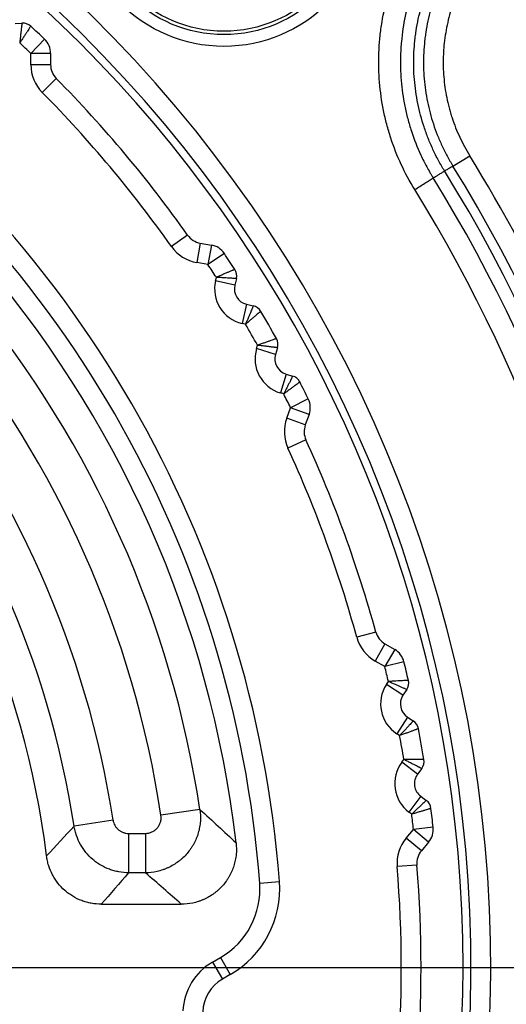
# Model space of a CAD drawing. Units: millimetres. Extents: x 0 to 789, y 0 to 210.
# Drawn here: x 126 to 129, y 103 to 109 of the extents above; entities that cross this region are included whole.
import ezdxf

# ---------------------------------------------------------------- set-up
doc = ezdxf.new("R2010")
doc.units = ezdxf.units.MM
doc.layers.get('0').update_dxf_attribs({"linetype": 'CONTINUOUS'})
doc.layers.get('Defpoints').update_dxf_attribs({"linetype": 'CONTINUOUS'})
doc.layers.add('1', color=7, linetype='CONTINUOUS')
doc.styles.add('IDEAS_KANJI', font='simplex.shx', dxfattribs={"bigfont": 'bigfont'})
doc.dimstyles.get("Standard").update_dxf_attribs({"dimtxt": 0.18, "dimasz": 0.18, "dimexe": 0.18, "dimexo": 0.0625, "dimgap": 0.09, "dimtad": 0, "dimdec": 0, "dimzin": 0, "dimdsep": 46, "dimtxsty": 'STANDARD', "dimcen": 0.09, "dimadec": 0, "dimazin": 0, "dimtfac": 1, "dimtdec": 0, "dimtofl": 0, "dimtmove": 0, "dimatfit": 3, "dimfxl": 1, "dimtolj": 1, "dimtzin": 0, "dimarcsym": 0})

# ---------------------------------------------------------------- blocks, each defined once
blk = doc.blocks.new('_OPEN')
at = {"color": 0, "linetype": 'ByBlock'}
for p, q in [((-1, 0.166667), (0, 0)), ((-1, -0.166667), (0, 0)), ((0, 0), (-1, 0))]:
    blk.add_line(p, q, dxfattribs=at)
blk = doc.blocks.new('*D46')
at = {"layer": '1', "color": 1, "linetype": 'Continuous', "lineweight": -2}
blk.add_line((121.3671, 147.9438), (136.4671, 147.9438), dxfattribs=at)
at = {"layer": 'Defpoints', "color": 0, "linetype": 'Continuous'}
for p in [(137.1671, 147.9438), (137.1671, 113.2877), (120.6671, 103.9877)]:
    blk.add_point(p, dxfattribs=at)
at = {"layer": '1', "color": 1, "linetype": 'Continuous', "lineweight": -2, "xscale": 0.7, "yscale": 0.7, "zscale": 0.7, "rotation": 180}
blk.add_blockref('_OPEN', (120.6671, 147.9438), dxfattribs=at)
at = {"layer": '1', "color": 1, "linetype": 'Continuous', "lineweight": -2, "xscale": 0.7, "yscale": 0.7, "zscale": 0.7}
blk.add_blockref('_OPEN', (137.1671, 147.9438), dxfattribs=at)
at = {"layer": '1', "color": 1, "linetype": 'Continuous', "insert": (128.9171, 148.9938), "char_height": 1.05, "attachment_point": 5, "style": 'IDEAS_KANJI'}
blk.add_mtext('\\A1;66', dxfattribs=at)
blk = doc.blocks.new('*D48')
at = {"layer": '1', "color": 1, "linetype": 'Continuous', "lineweight": -2}
for p, q in [((100.5236, 119.4312), (100.5236, 154.7225)), ((139.4241, 95.2668), (139.4241, 154.7225)), ((101.2236, 154.3725), (138.7241, 154.3725))]:
    blk.add_line(p, q, dxfattribs=at)
at = {"layer": 'Defpoints', "color": 0, "linetype": 'Continuous'}
for p in [(139.4241, 154.3725), (100.5236, 119.2562), (139.4241, 95.0918)]:
    blk.add_point(p, dxfattribs=at)
at = {"layer": '1', "color": 1, "linetype": 'Continuous', "lineweight": -2, "xscale": 0.7, "yscale": 0.7, "zscale": 0.7, "rotation": 180}
blk.add_blockref('_OPEN', (100.5236, 154.3725), dxfattribs=at)
at = {"layer": '1', "color": 1, "linetype": 'Continuous', "lineweight": -2, "xscale": 0.7, "yscale": 0.7, "zscale": 0.7}
blk.add_blockref('_OPEN', (139.4241, 154.3725), dxfattribs=at)
at = {"layer": '1', "color": 1, "linetype": 'Continuous', "insert": (119.9739, 155.4225), "char_height": 1.05, "attachment_point": 5, "style": 'IDEAS_KANJI'}
blk.add_mtext('\\A1;156', dxfattribs=at)
blk = doc.blocks.new('*D49')
at = {"layer": '1', "color": 1, "linetype": 'Continuous', "lineweight": -2}
for p, q in [((124.9671, 103.4877), (142.7416, 103.4877)), ((142.3916, 78.6877), (142.3916, 102.7877)), ((133.8035, 77.9877), (142.7416, 77.9877))]:
    blk.add_line(p, q, dxfattribs=at)
at = {"layer": 'Defpoints', "color": 0, "linetype": 'Continuous'}
for p in [(124.7921, 103.4877), (142.3916, 103.4877), (133.6285, 77.9877)]:
    blk.add_point(p, dxfattribs=at)
at = {"layer": '1', "color": 1, "linetype": 'Continuous', "lineweight": -2, "xscale": 0.7, "yscale": 0.7, "zscale": 0.7}
for p, rotation in [((142.3916, 103.4877), 90), ((142.3916, 77.9877), 270)]:
    blk.add_blockref('_OPEN', p, dxfattribs=dict(at, rotation=rotation))
at = {"layer": '1', "color": 1, "linetype": 'Continuous', "insert": (141.3416, 90.7377), "char_height": 1.05, "attachment_point": 5, "rotation": 90, "style": 'IDEAS_KANJI'}
blk.add_mtext('\\A1;102', dxfattribs=at)

msp = doc.modelspace()

# ---------------------------------------------------------------- linework, layer by layer
at = {"layer": '1', "color": 80, "linetype": 'Continuous'}
for p, q in [((126.0959, 109.4582), (126.1395, 109.4606)), ((126.3207, 109.268), (126.3207, 109.1972)), ((127.2678, 108.0685), (127.3375, 108.0562)), ((127.4958, 107.8443), (127.4858, 107.8018)), ((127.5603, 107.6816), (127.6028, 107.6717)), ((127.7558, 107.4067), (127.7432, 107.365)), ((127.81, 107.2403), (127.8517, 107.2277)), ((127.9561, 106.9847), (127.9319, 106.9182)), ((128.4359, 105.5336), (128.4972, 105.4982)), ((128.5734, 105.245), (128.5495, 105.2085)), ((128.5785, 105.0701), (128.615, 105.0462)), ((128.6681, 104.7449), (128.642, 104.7099)), ((128.6621, 104.57), (128.6971, 104.5438)), ((128.712, 104.2798), (128.6666, 104.2256)), ((126.6409, 103.8872), (127.1472, 103.8871)), ((127.3452, 103.5213), (127.395, 103.5501))]:
    msp.add_line(p, q, dxfattribs=at)
at = {"layer": '1', "color": 51, "linetype": 'Continuous'}
for p, q in [((126.2821, 109.3583), (126.1957, 109.268)), ((126.3207, 109.268), (126.1957, 109.268)), ((126.1957, 109.1972), (126.1957, 109.268)), ((126.3207, 109.1972), (126.1957, 109.1972)), ((126.3567, 109.1094), (126.2678, 109.0216)), ((128.8659, 108.5559), (128.9718, 108.6213)), ((127.1876, 108.1192), (127.0856, 108.0469)), ((127.2678, 108.0685), (127.2461, 107.9454)), ((127.3375, 108.0562), (127.3158, 107.9331)), ((127.4197, 108.0025), (127.3158, 107.9331)), ((127.3158, 107.9331), (127.2461, 107.9454)), ((127.3641, 107.8304), (127.3692, 107.8521)), ((127.4858, 107.8018), (127.3641, 107.8304)), ((127.5603, 107.6816), (127.5318, 107.5599)), ((127.5535, 107.5549), (127.5318, 107.5599)), ((127.6235, 107.4011), (127.6299, 107.4224)), ((127.7432, 107.365), (127.6235, 107.4011)), ((127.81, 107.2403), (127.7739, 107.1207)), ((127.7952, 107.1142), (127.7739, 107.1207)), ((127.9508, 107.0827), (127.8387, 107.0275)), ((127.8145, 106.961), (127.8387, 107.0275)), ((127.9561, 106.9847), (127.8387, 107.0275)), ((127.9319, 106.9182), (127.8145, 106.961)), ((127.9358, 106.8234), (127.8221, 106.7713)), ((128.3779, 105.6087), (128.2573, 105.5756)), ((128.4359, 105.5336), (128.3734, 105.4254)), ((128.4972, 105.4982), (128.4347, 105.39)), ((128.4347, 105.39), (128.3734, 105.4254)), ((128.5561, 105.4197), (128.4347, 105.39)), ((128.445, 105.2769), (128.4572, 105.2956)), ((128.5495, 105.2085), (128.445, 105.2769)), ((128.5785, 105.0701), (128.51, 104.9655)), ((128.5287, 104.9532), (128.51, 104.9655)), ((128.5419, 104.7848), (128.5552, 104.8027)), ((128.642, 104.7099), (128.5419, 104.7848)), ((128.6621, 104.57), (128.5873, 104.4699)), ((127.2651, 104.4867), (127.0189, 104.4494)), ((128.6051, 104.4565), (128.5873, 104.4699)), ((126.7155, 104.4194), (126.4694, 104.3816)), ((126.814, 104.335), (126.8139, 104.0859)), ((126.814, 104.335), (126.9203, 104.3349)), ((126.9203, 104.3349), (126.9203, 104.0859)), ((128.5708, 104.3059), (128.6163, 104.3601)), ((128.7405, 104.3737), (128.6163, 104.3601)), ((128.712, 104.2798), (128.6163, 104.3601)), ((128.6666, 104.2256), (128.5708, 104.3059)), ((128.6377, 104.1351), (128.5131, 104.125)), ((126.9203, 104.0859), (126.8139, 104.0859)), ((127.6436, 104.0212), (127.7682, 104.0307)), ((127.3452, 103.5213), (127.4077, 103.4131)), ((127.395, 103.5501), (127.4575, 103.4419)), ((127.4575, 103.4419), (127.4077, 103.4131))]:
    msp.add_line(p, q, dxfattribs=at)
for radius in [0.925, 0.8501, 0.8287]:
    msp.add_circle((127.4171, 110.2377), radius, dxfattribs=at)
for centre, radius, start, end in [((120.6671, 103.4877), 8.4361, 345.7133, 248.21991), ((120.6671, 103.4877), 8.3113, 347.08784, 248.21991), ((120.6639, 103.4888), 7.125, 4.36216, 55.63891), ((120.6639, 103.4888), 8, 46.25302, 46.94806), ((126.4457, 109.1972), 0.25, 180.00054, 224.63424), ((120.6639, 103.4888), 7.875, 35.36683, 44.63424), ((120.6671, 103.4877), 9.7633, 2.98801, 31.72273), ((120.6671, 103.4877), 9.6388, 2.98801, 31.72273), ((120.6671, 103.4877), 9.5773, 2.98801, 31.73214), ((120.6671, 103.4877), 9.4931, 339.36518, 31.73214), ((120.6671, 103.4877), 9.3554, 339.85725, 31.72789), ((127.2895, 108.1916), 0.25, 215.36683, 260.00053), ((120.6639, 103.4888), 8, 33.05302, 33.74805), ((127.5832, 107.779), 0.225, 166.80054, 256.80054), ((120.6639, 103.4888), 6.6762, 8.59627, 39.37378), ((120.6639, 103.4888), 6.4272, 8.59627, 39.37378), ((120.6639, 103.4888), 8, 29.45302, 30.54806), ((127.8389, 107.3361), 0.225, 163.20053, 253.20053), ((120.6639, 103.4888), 6.1228, 8.74292, 39.22713), ((120.6639, 103.4888), 5.8738, 8.74292, 39.22713), ((120.6639, 103.4888), 8, 26.25302, 26.94805), ((128.0494, 106.8755), 0.25, 160.00054, 204.63424), ((120.6639, 103.4888), 7.875, 15.36683, 24.63424), ((128.4984, 105.6419), 0.25, 195.36683, 240.00053), ((120.6639, 103.4888), 8, 13.05302, 13.74805), ((128.6332, 105.1537), 0.225, 146.80054, 236.80054), ((120.6639, 103.4888), 8, 9.45302, 10.54806), ((128.722, 104.65), 0.225, 143.20053, 233.20053), ((120.6639, 103.4888), 8, 6.25302, 6.94805), ((128.7623, 104.1452), 0.25, 140.00054, 184.63424), ((120.6639, 103.4888), 7.875, 355.36683, 4.63424), ((127.145, 103.9832), 0.625, 300.00053, 4.36216), ((127.5327, 103.1966), 0.25, 120.00053, 177.56427)]:
    msp.add_arc(centre, radius, start, end, dxfattribs=at)
at = {"layer": '1', "color": 80, "linetype": 'Continuous'}
for centre, radius, start, end in [((120.6671, 103.4877), 8.2625, 0, 312.2775), ((126.1436, 109.3858), 0.075, 47.10023, 93.20053), ((120.6639, 103.4888), 8.125, 46.25302, 47.10023), ((126.1957, 109.268), 0.125, 0.00054, 46.25302), ((120.6639, 103.4888), 7, 4.36216, 55.63891), ((126.4457, 109.1972), 0.125, 180.00054, 224.63424), ((120.6639, 103.4888), 8, 35.36683, 44.63424), ((127.2895, 108.1916), 0.125, 215.36683, 260.00053), ((127.3158, 107.9331), 0.125, 33.74805, 80.00053), ((120.6639, 103.4888), 6.875, 6.57221, 41.39784), ((120.6639, 103.4888), 8.125, 32.90084, 33.74805), ((127.4227, 107.8614), 0.075, 346.80054, 32.90084), ((127.5832, 107.779), 0.1, 166.80054, 256.80054), ((127.5857, 107.5987), 0.075, 30.70023, 76.80054), ((120.6639, 103.4888), 8.125, 29.30084, 30.70023), ((127.684, 107.4284), 0.075, 343.20053, 29.30084), ((127.8389, 107.3361), 0.1, 163.20053, 253.20053), ((120.6639, 103.4888), 5.675, 7.12465, 40.8454), ((127.8301, 107.1559), 0.075, 27.10023, 73.20053), ((120.6639, 103.4888), 8.125, 26.25302, 27.10023), ((127.8387, 107.0275), 0.125, 340.00054, 26.25302), ((128.0494, 106.8755), 0.125, 160.00054, 204.63424), ((120.6639, 103.4888), 8, 15.36683, 24.63424), ((128.4984, 105.6419), 0.125, 195.36683, 240.00053), ((128.4347, 105.39), 0.125, 13.74805, 60.00053), ((120.6639, 103.4888), 8.125, 12.90084, 13.74805), ((128.5107, 105.286), 0.075, 326.80054, 12.90084), ((128.6332, 105.1537), 0.1, 146.80054, 236.80054), ((128.5739, 104.9834), 0.075, 10.70023, 56.80054), ((120.6639, 103.4888), 8.125, 9.30084, 10.70023), ((128.608, 104.7898), 0.075, 323.20053, 9.30084), ((128.722, 104.65), 0.1, 143.20053, 233.20053), ((128.6521, 104.4838), 0.075, 7.10023, 53.20053), ((120.6639, 103.4888), 8.125, 6.25302, 7.10023), ((128.6163, 104.3601), 0.125, 320.00054, 6.25302), ((128.7623, 104.1452), 0.125, 140.00054, 184.63424), ((120.6639, 103.4888), 8, 355.36683, 4.63424), ((127.145, 103.9832), 0.5, 300.00053, 4.36216), ((127.5327, 103.1966), 0.375, 120.00053, 177.56427), ((120.6671, 103.4877), 8.2625, 347.70375, 0)]:
    msp.add_arc(centre, radius, start, end, dxfattribs=at)
at = {"layer": '1', "color": 51, "linetype": 'Continuous'}
for points, knots in [([(128.6244, 108.4076), (128.5923, 108.4589), (128.5637, 108.5118), (128.5132, 108.6204), (128.4913, 108.6761), (128.4679, 108.7475), (128.4635, 108.7619), (128.4549, 108.7908), (128.4509, 108.8054), (128.4394, 108.8493), (128.4326, 108.8786), (128.4149, 108.9669), (128.4065, 109.0261), (128.3967, 109.1451), (128.3951, 109.205), (128.3976, 109.2803), (128.3983, 109.2954), (128.4002, 109.3256), (128.4037, 109.3707), (128.4092, 109.4154), (128.4226, 109.5042), (128.4351, 109.5626), (128.4669, 109.6778), (128.4864, 109.7346), (128.5096, 109.7905)], [0, 0, 0, 0, 0.125, 0.125, 0.25, 0.25, 0.28125, 0.28125, 0.3125, 0.3125, 0.375, 0.375, 0.5, 0.5, 0.625, 0.625, 0.65625, 0.65625, 0.6875, 0.75, 0.75, 0.875, 0.875, 1, 1, 1, 1]), ([(128.637, 109.7384), (128.6366, 109.7376), (128.6363, 109.7368), (128.6356, 109.7352), (128.6347, 109.7328), (128.6324, 109.7272), (128.6279, 109.7161), (128.6192, 109.6937), (128.6028, 109.6487), (128.5907, 109.6097), (128.5689, 109.5311), (128.5576, 109.478), (128.5453, 109.3973), (128.542, 109.3702), (128.5382, 109.3293), (128.5371, 109.3156), (128.5354, 109.2881), (128.5347, 109.2744), (128.5325, 109.2059), (128.5338, 109.1514), (128.5428, 109.0431), (128.5504, 108.9892), (128.5665, 108.9089), (128.5726, 108.8823), (128.5831, 108.8424), (128.5868, 108.8291), (128.5945, 108.8028), (128.5986, 108.7897), (128.6198, 108.7247), (128.6398, 108.674), (128.6743, 108.6), (128.6866, 108.5756), (128.7062, 108.5396), (128.7162, 108.5217), (128.7285, 108.5011), (128.7348, 108.4908), (128.738, 108.4857), (128.7393, 108.4835), (128.7402, 108.482), (128.7407, 108.4813), (128.7411, 108.4806)], [0, 0, 0, 0, 0.001953, 0.001953, 0.003906, 0.007812, 0.015625, 0.03125, 0.0625, 0.125, 0.125, 0.25, 0.25, 0.3125, 0.3125, 0.34375, 0.34375, 0.375, 0.375, 0.5, 0.5, 0.625, 0.625, 0.6875, 0.6875, 0.71875, 0.71875, 0.75, 0.75, 0.875, 0.875, 0.9375, 0.9375, 0.96875, 0.984375, 0.992187, 0.996094, 0.998047, 0.998047, 1, 1, 1, 1]), ([(128.8128, 108.5249), (128.8094, 108.5304), (128.8061, 108.5359), (128.7994, 108.5469), (128.7896, 108.5636), (128.7677, 108.6029), (128.7503, 108.6374), (128.734, 108.6725), (128.7287, 108.6842), (128.7186, 108.7079), (128.7039, 108.7435), (128.6909, 108.7795), (128.667, 108.8521), (128.6539, 108.9013), (128.6336, 109.0011), (128.6263, 109.0517), (128.6177, 109.1545), (128.6165, 109.2058), (128.6192, 109.2827), (128.6208, 109.3083), (128.6244, 109.3467), (128.6258, 109.3595), (128.629, 109.3851), (128.6308, 109.3978), (128.6406, 109.4614), (128.6514, 109.5115), (128.6719, 109.5855), (128.6795, 109.61), (128.692, 109.6464), (128.6985, 109.6645), (128.7065, 109.6855), (128.7101, 109.6945), (128.7125, 109.7005), (128.7137, 109.7035), (128.7149, 109.7064)], [0, 0, 0, 0, 0.015625, 0.015625, 0.03125, 0.0625, 0.125, 0.125, 0.15625, 0.15625, 0.1875, 0.25, 0.25, 0.375, 0.375, 0.5, 0.5, 0.625, 0.625, 0.6875, 0.6875, 0.71875, 0.71875, 0.75, 0.75, 0.875, 0.875, 0.9375, 0.9375, 0.96875, 0.984375, 0.992188, 0.992188, 1, 1, 1, 1]), ([(128.7722, 109.684), (128.7536, 109.6385), (128.7378, 109.5921), (128.7117, 109.4979), (128.7014, 109.4501), (128.6921, 109.3894), (128.6904, 109.3772), (128.6873, 109.3527), (128.6834, 109.3161), (128.681, 109.2795), (128.6785, 109.2061), (128.6797, 109.157), (128.6879, 109.0589), (128.6948, 109.0105), (128.7143, 108.9153), (128.7267, 108.8683), (128.7495, 108.799), (128.7578, 108.7761), (128.7713, 108.7419), (128.776, 108.7306), (128.7857, 108.708), (128.7908, 108.6968), (128.8063, 108.6633), (128.8173, 108.6414), (128.8407, 108.5981), (128.853, 108.5768), (128.8659, 108.5559)], [0, 0, 0, 0, 0.125, 0.125, 0.25, 0.25, 0.28125, 0.28125, 0.3125, 0.375, 0.375, 0.5, 0.5, 0.625, 0.625, 0.75, 0.75, 0.8125, 0.8125, 0.84375, 0.84375, 0.875, 0.875, 0.9375, 0.9375, 1, 1, 1, 1]), ([(128.8874, 109.637), (128.8706, 109.5958), (128.8564, 109.5541), (128.833, 109.4695), (128.8238, 109.4267), (128.8137, 109.3616), (128.811, 109.3397), (128.8079, 109.3067), (128.807, 109.2957), (128.8056, 109.2736), (128.805, 109.2625), (128.8031, 109.2071), (128.8041, 109.1631), (128.8114, 109.0757), (128.8175, 109.0323), (128.8306, 108.9676), (128.8356, 108.9462), (128.8441, 108.9141), (128.8471, 108.9034), (128.8534, 108.8821), (128.8567, 108.8715), (128.874, 108.8189), (128.9065, 108.7369), (128.9484, 108.6591), (128.9718, 108.6213)], [0, 0, 0, 0, 0.125, 0.125, 0.25, 0.25, 0.3125, 0.3125, 0.34375, 0.34375, 0.375, 0.375, 0.5, 0.5, 0.625, 0.625, 0.6875, 0.6875, 0.71875, 0.71875, 0.75, 0.75, 0.875, 1, 1, 1, 1]), ([(128.8128, 108.5249), (128.8203, 108.5293), (128.8271, 108.5334), (128.8393, 108.5406), (128.8446, 108.5438), (128.8537, 108.5491), (128.8574, 108.5512), (128.863, 108.5544), (128.8649, 108.5554), (128.8659, 108.5559)], [0, 0, 0, 0, 0.25, 0.25, 0.5, 0.5, 0.75, 0.75, 1, 1, 1, 1]), ([(128.6244, 108.4076), (128.6352, 108.4143), (128.6459, 108.421), (128.667, 108.4342), (128.6773, 108.4406), (128.6972, 108.4531), (128.7068, 108.4591), (128.7249, 108.4704), (128.7334, 108.4757), (128.7411, 108.4806)], [0, 0, 0, 0, 0.25, 0.25, 0.5, 0.5, 0.75, 0.75, 1, 1, 1, 1]), ([(127.4857, 107.9022), (127.4857, 107.9021), (127.4855, 107.9021), (127.4848, 107.9017), (127.4842, 107.9015), (127.4819, 107.9005), (127.4796, 107.8996), (127.4759, 107.898), (127.4752, 107.8976), (127.4735, 107.8969), (127.4726, 107.8966), (127.4699, 107.8954), (127.4679, 107.8945), (127.4615, 107.8918), (127.4567, 107.8897), (127.4485, 107.8862), (127.4456, 107.885), (127.4397, 107.8824), (127.4367, 107.8811), (127.4272, 107.8771), (127.4205, 107.8742), (127.4099, 107.8696), (127.4063, 107.8681), (127.3991, 107.865), (127.3918, 107.8618), (127.3843, 107.8586), (127.3768, 107.8554), (127.373, 107.8537), (127.3692, 107.8521)], [0, 0, 0, 0, 0.060216, 0.060216, 0.122868, 0.122868, 0.248173, 0.248173, 0.279499, 0.279499, 0.310825, 0.310825, 0.373477, 0.373477, 0.498782, 0.498782, 0.561434, 0.561434, 0.624086, 0.624086, 0.749391, 0.749391, 0.812043, 0.812043, 0.874695, 0.937348, 0.937348, 1, 1, 1, 1]), ([(127.4958, 107.8443), (127.4957, 107.8443), (127.4955, 107.8443), (127.4947, 107.8444), (127.4941, 107.8444), (127.4916, 107.8445), (127.4892, 107.8447), (127.4852, 107.8449), (127.4843, 107.845), (127.4825, 107.8451), (127.4815, 107.8452), (127.4786, 107.8454), (127.4764, 107.8455), (127.4695, 107.8459), (127.4642, 107.8462), (127.4554, 107.8468), (127.4522, 107.847), (127.4458, 107.8474), (127.4425, 107.8476), (127.4322, 107.8482), (127.425, 107.8487), (127.4135, 107.8494), (127.4096, 107.8496), (127.4017, 107.8501), (127.3937, 107.8506), (127.3856, 107.8511), (127.3775, 107.8516), (127.3733, 107.8518), (127.3692, 107.8521)], [0, 0, 0, 0, 0.060221, 0.060221, 0.122873, 0.122873, 0.248176, 0.248176, 0.279502, 0.279502, 0.310828, 0.310828, 0.37348, 0.37348, 0.498784, 0.498784, 0.561436, 0.561436, 0.624088, 0.624088, 0.749392, 0.749392, 0.812044, 0.812044, 0.874696, 0.937348, 0.937348, 1, 1, 1, 1]), ([(127.6502, 107.637), (127.6501, 107.6369), (127.65, 107.6368), (127.6494, 107.6363), (127.6489, 107.6359), (127.647, 107.6343), (127.6451, 107.6327), (127.6421, 107.6301), (127.6414, 107.6295), (127.64, 107.6283), (127.6393, 107.6277), (127.637, 107.6258), (127.6354, 107.6244), (127.6301, 107.6199), (127.6261, 107.6165), (127.6193, 107.6107), (127.6169, 107.6087), (127.612, 107.6045), (127.6095, 107.6024), (127.6017, 107.5957), (127.5961, 107.591), (127.5873, 107.5835), (127.5843, 107.581), (127.5783, 107.5759), (127.5723, 107.5707), (127.5661, 107.5655), (127.5598, 107.5602), (127.5567, 107.5575), (127.5535, 107.5549)], [0, 0, 0, 0, 0.060216, 0.060216, 0.122868, 0.122868, 0.248173, 0.248173, 0.279499, 0.279499, 0.310825, 0.310825, 0.373477, 0.373477, 0.498782, 0.498782, 0.561434, 0.561434, 0.624086, 0.624086, 0.749391, 0.749391, 0.812043, 0.812043, 0.874695, 0.937348, 0.937348, 1, 1, 1, 1]), ([(127.7494, 107.4651), (127.7494, 107.4651), (127.7492, 107.465), (127.7484, 107.4647), (127.7478, 107.4645), (127.7455, 107.4637), (127.7432, 107.4629), (127.7394, 107.4615), (127.7386, 107.4613), (127.7368, 107.4606), (127.7359, 107.4603), (127.7331, 107.4593), (127.7311, 107.4586), (127.7246, 107.4563), (127.7196, 107.4545), (127.7112, 107.4515), (127.7083, 107.4505), (127.7022, 107.4483), (127.6991, 107.4472), (127.6894, 107.4437), (127.6826, 107.4413), (127.6717, 107.4374), (127.668, 107.4361), (127.6606, 107.4334), (127.6531, 107.4307), (127.6455, 107.428), (127.6378, 107.4252), (127.6339, 107.4238), (127.6299, 107.4224)], [0, 0, 0, 0, 0.060216, 0.060216, 0.122868, 0.122868, 0.248173, 0.248173, 0.279499, 0.279499, 0.310825, 0.310825, 0.373477, 0.373477, 0.498782, 0.498782, 0.561434, 0.561434, 0.624086, 0.624086, 0.749391, 0.749391, 0.812043, 0.812043, 0.874695, 0.937348, 0.937348, 1, 1, 1, 1]), ([(127.7558, 107.4067), (127.7558, 107.4067), (127.7555, 107.4067), (127.7547, 107.4068), (127.7541, 107.4069), (127.7516, 107.4072), (127.7492, 107.4075), (127.7452, 107.408), (127.7444, 107.4081), (127.7426, 107.4084), (127.7416, 107.4085), (127.7387, 107.4089), (127.7365, 107.4091), (127.7296, 107.41), (127.7244, 107.4106), (127.7156, 107.4117), (127.7125, 107.4121), (127.7061, 107.4129), (127.7028, 107.4133), (127.6926, 107.4146), (127.6854, 107.4155), (127.674, 107.417), (127.6701, 107.4174), (127.6622, 107.4184), (127.6543, 107.4194), (127.6463, 107.4204), (127.6382, 107.4214), (127.6341, 107.4219), (127.6299, 107.4224)], [0, 0, 0, 0, 0.060221, 0.060221, 0.122873, 0.122873, 0.248176, 0.248176, 0.279502, 0.279502, 0.310828, 0.310828, 0.37348, 0.37348, 0.498784, 0.498784, 0.561436, 0.561436, 0.624088, 0.624088, 0.749392, 0.749392, 0.812044, 0.812044, 0.874696, 0.937348, 0.937348, 1, 1, 1, 1]), ([(127.8968, 107.1901), (127.8968, 107.1901), (127.8967, 107.19), (127.896, 107.1895), (127.8955, 107.1891), (127.8935, 107.1876), (127.8916, 107.1861), (127.8883, 107.1837), (127.8876, 107.1832), (127.8862, 107.1821), (127.8854, 107.1816), (127.883, 107.1798), (127.8813, 107.1785), (127.8758, 107.1743), (127.8715, 107.1712), (127.8644, 107.1658), (127.8619, 107.164), (127.8568, 107.1601), (127.8541, 107.1581), (127.8459, 107.152), (127.84, 107.1476), (127.8308, 107.1407), (127.8276, 107.1384), (127.8213, 107.1337), (127.8149, 107.1289), (127.8084, 107.1241), (127.8019, 107.1192), (127.7985, 107.1167), (127.7952, 107.1142)], [0, 0, 0, 0, 0.060216, 0.060216, 0.122868, 0.122868, 0.248173, 0.248173, 0.279499, 0.279499, 0.310825, 0.310825, 0.373477, 0.373477, 0.498782, 0.498782, 0.561434, 0.561434, 0.624086, 0.624086, 0.749391, 0.749391, 0.812043, 0.812043, 0.874695, 0.937348, 0.937348, 1, 1, 1, 1]), ([(128.5838, 105.3028), (128.5838, 105.3028), (128.5836, 105.3028), (128.5827, 105.3027), (128.5821, 105.3027), (128.5796, 105.3026), (128.5772, 105.3024), (128.5732, 105.3022), (128.5723, 105.3022), (128.5705, 105.3021), (128.5696, 105.302), (128.5666, 105.3018), (128.5644, 105.3017), (128.5575, 105.3013), (128.5522, 105.301), (128.5434, 105.3005), (128.5402, 105.3004), (128.5338, 105.3), (128.5305, 105.2998), (128.5202, 105.2992), (128.513, 105.2988), (128.5014, 105.2982), (128.4975, 105.2979), (128.4897, 105.2975), (128.4817, 105.297), (128.4736, 105.2965), (128.4654, 105.2961), (128.4613, 105.2958), (128.4572, 105.2956)], [0, 0, 0, 0, 0.060216, 0.060216, 0.122868, 0.122868, 0.248173, 0.248173, 0.279499, 0.279499, 0.310825, 0.310825, 0.373477, 0.373477, 0.498782, 0.498782, 0.561434, 0.561434, 0.624086, 0.624086, 0.749391, 0.749391, 0.812043, 0.812043, 0.874695, 0.937348, 0.937348, 1, 1, 1, 1]), ([(128.5734, 105.245), (128.5734, 105.245), (128.5732, 105.2451), (128.5725, 105.2454), (128.5719, 105.2456), (128.5696, 105.2466), (128.5674, 105.2476), (128.5637, 105.2492), (128.5629, 105.2496), (128.5612, 105.2503), (128.5604, 105.2507), (128.5576, 105.2519), (128.5557, 105.2527), (128.5493, 105.2555), (128.5445, 105.2576), (128.5363, 105.2611), (128.5335, 105.2624), (128.5276, 105.265), (128.5245, 105.2663), (128.5151, 105.2704), (128.5084, 105.2733), (128.4978, 105.2779), (128.4942, 105.2795), (128.487, 105.2826), (128.4797, 105.2858), (128.4723, 105.289), (128.4648, 105.2923), (128.461, 105.2939), (128.4572, 105.2956)], [0, 0, 0, 0, 0.060221, 0.060221, 0.122873, 0.122873, 0.248176, 0.248176, 0.279502, 0.279502, 0.310828, 0.310828, 0.37348, 0.37348, 0.498784, 0.498784, 0.561436, 0.561436, 0.624088, 0.624088, 0.749392, 0.749392, 0.812044, 0.812044, 0.874696, 0.937348, 0.937348, 1, 1, 1, 1]), ([(128.6821, 104.8019), (128.682, 104.8019), (128.6818, 104.8019), (128.681, 104.8019), (128.6804, 104.8019), (128.6779, 104.8019), (128.6755, 104.802), (128.6714, 104.802), (128.6706, 104.802), (128.6688, 104.802), (128.6678, 104.802), (128.6648, 104.802), (128.6627, 104.8021), (128.6557, 104.8021), (128.6504, 104.8021), (128.6416, 104.8022), (128.6384, 104.8022), (128.632, 104.8023), (128.6287, 104.8023), (128.6184, 104.8024), (128.6111, 104.8024), (128.5996, 104.8025), (128.5957, 104.8025), (128.5878, 104.8025), (128.5798, 104.8026), (128.5717, 104.8026), (128.5635, 104.8026), (128.5594, 104.8027), (128.5552, 104.8027)], [0, 0, 0, 0, 0.060216, 0.060216, 0.122868, 0.122868, 0.248173, 0.248173, 0.279499, 0.279499, 0.310825, 0.310825, 0.373477, 0.373477, 0.498782, 0.498782, 0.561434, 0.561434, 0.624086, 0.624086, 0.749391, 0.749391, 0.812043, 0.812043, 0.874695, 0.937348, 0.937348, 1, 1, 1, 1]), ([(128.6681, 104.7449), (128.6681, 104.7449), (128.6679, 104.745), (128.6672, 104.7453), (128.6666, 104.7456), (128.6644, 104.7468), (128.6622, 104.7479), (128.6586, 104.7497), (128.6579, 104.7501), (128.6563, 104.7509), (128.6554, 104.7514), (128.6528, 104.7527), (128.6508, 104.7537), (128.6447, 104.7569), (128.64, 104.7593), (128.6321, 104.7633), (128.6293, 104.7648), (128.6236, 104.7677), (128.6206, 104.7692), (128.6115, 104.7739), (128.605, 104.7772), (128.5947, 104.7825), (128.5912, 104.7842), (128.5842, 104.7878), (128.5771, 104.7915), (128.5699, 104.7952), (128.5626, 104.7989), (128.5589, 104.8008), (128.5552, 104.8027)], [0, 0, 0, 0, 0.060221, 0.060221, 0.122873, 0.122873, 0.248176, 0.248176, 0.279502, 0.279502, 0.310828, 0.310828, 0.37348, 0.37348, 0.498784, 0.498784, 0.561436, 0.561436, 0.624088, 0.624088, 0.749392, 0.749392, 0.812044, 0.812044, 0.874696, 0.937348, 0.937348, 1, 1, 1, 1]), ([(127.2651, 104.4867), (127.2687, 104.4618), (127.2696, 104.4369), (127.267, 104.3997), (127.2655, 104.3874), (127.2621, 104.3688), (127.2609, 104.3626), (127.258, 104.3504), (127.2564, 104.3444), (127.2477, 104.3145), (127.2382, 104.2915), (127.2232, 104.2639), (127.2201, 104.2585), (127.2135, 104.2478), (127.2101, 104.2425), (127.1994, 104.2271), (127.1842, 104.2074), (127.167, 104.1894), (127.1533, 104.1765), (127.1486, 104.1724), (127.1389, 104.1642), (127.134, 104.1603), (127.1091, 104.1415), (127.0878, 104.1287), (127.0594, 104.1156), (127.0536, 104.1131), (127.042, 104.1085), (127.0361, 104.1063), (127.0183, 104.1003), (127.0063, 104.097), (126.9701, 104.0889), (126.9454, 104.086), (126.9203, 104.0859)], [0, 0, 0, 0, 0.125, 0.125, 0.1875, 0.1875, 0.21875, 0.21875, 0.25, 0.25, 0.375, 0.375, 0.40625, 0.40625, 0.4375, 0.4375, 0.5, 0.5625, 0.5625, 0.59375, 0.59375, 0.625, 0.625, 0.75, 0.75, 0.78125, 0.78125, 0.8125, 0.8125, 0.875, 0.875, 1, 1, 1, 1]), ([(126.9203, 104.3349), (126.9276, 104.3349), (126.9346, 104.3357), (126.945, 104.3379), (126.9485, 104.3389), (126.9553, 104.3411), (126.9586, 104.3425), (126.9684, 104.3469), (126.9745, 104.3505), (126.9831, 104.357), (126.9859, 104.3593), (126.9911, 104.3642), (126.9961, 104.3694), (127.0004, 104.375), (127.0045, 104.3809), (127.0064, 104.384), (127.0115, 104.3935), (127.0142, 104.4001), (127.0171, 104.4104), (127.0179, 104.4139), (127.0191, 104.421), (127.0196, 104.4245), (127.0202, 104.4352), (127.0199, 104.4423), (127.0189, 104.4494)], [0, 0, 0, 0, 0.125, 0.125, 0.1875, 0.1875, 0.25, 0.25, 0.375, 0.375, 0.4375, 0.4375, 0.5, 0.5625, 0.5625, 0.625, 0.625, 0.75, 0.75, 0.8125, 0.8125, 0.875, 0.875, 1, 1, 1, 1]), ([(126.8139, 104.0859), (126.7932, 104.086), (126.7727, 104.0879), (126.7425, 104.0935), (126.7325, 104.0958), (126.7177, 104.0999), (126.7127, 104.1013), (126.7029, 104.1045), (126.698, 104.1062), (126.6738, 104.1153), (126.6552, 104.1241), (126.6288, 104.1397), (126.6202, 104.1453), (126.6076, 104.1543), (126.6035, 104.1574), (126.5953, 104.1638), (126.5913, 104.1671), (126.5717, 104.1839), (126.5574, 104.1986), (126.5379, 104.2224), (126.5317, 104.2306), (126.523, 104.2434), (126.5202, 104.2477), (126.5147, 104.2566), (126.5121, 104.261), (126.4995, 104.2835), (126.4912, 104.3022), (126.4811, 104.3312), (126.4781, 104.3411), (126.4743, 104.3561), (126.4732, 104.3612), (126.4711, 104.3714), (126.4702, 104.3765), (126.4694, 104.3816)], [0, 0, 0, 0, 0.125, 0.125, 0.1875, 0.1875, 0.21875, 0.21875, 0.25, 0.25, 0.375, 0.375, 0.4375, 0.4375, 0.46875, 0.46875, 0.5, 0.5, 0.625, 0.625, 0.6875, 0.6875, 0.71875, 0.71875, 0.75, 0.75, 0.875, 0.875, 0.9375, 0.9375, 0.96875, 0.96875, 1, 1, 1, 1]), ([(126.7155, 104.4194), (126.716, 104.4165), (126.7166, 104.4136), (126.718, 104.4078), (126.7188, 104.405), (126.7217, 104.3967), (126.724, 104.3913), (126.7283, 104.3836), (126.7299, 104.3811), (126.7332, 104.3762), (126.735, 104.3738), (126.7405, 104.367), (126.7446, 104.3628), (126.7513, 104.357), (126.7537, 104.3552), (126.7585, 104.3518), (126.7609, 104.3502), (126.7685, 104.3457), (126.7738, 104.3432), (126.7822, 104.3401), (126.785, 104.3392), (126.7907, 104.3377), (126.7935, 104.337), (126.8022, 104.3355), (126.808, 104.335), (126.814, 104.335)], [0, 0, 0, 0, 0.0625, 0.0625, 0.125, 0.125, 0.25, 0.25, 0.3125, 0.3125, 0.375, 0.375, 0.5, 0.5, 0.5625, 0.5625, 0.625, 0.625, 0.75, 0.75, 0.8125, 0.8125, 0.875, 0.875, 1, 1, 1, 1])]:
    msp.add_open_spline(points, degree=3, knots=knots, dxfattribs=at)
at = {"layer": '1', "color": 51, "linetype": 'Continuous', "extrusion": (-4.58725e-11, 5.2005e-12, -1)}
msp.add_open_spline([(126.1395, 109.4606), (126.1395, 109.4606), (126.1394, 109.4604), (126.1393, 109.4596), (126.1393, 109.459), (126.139, 109.4565), (126.1387, 109.4541), (126.1383, 109.4501), (126.1382, 109.4492), (126.138, 109.4474), (126.1379, 109.4465), (126.1375, 109.4435), (126.1373, 109.4414), (126.1365, 109.4345), (126.1359, 109.4292), (126.1349, 109.4204), (126.1346, 109.4173), (126.1338, 109.4109), (126.1335, 109.4076), (126.1323, 109.3974), (126.1315, 109.3902), (126.1302, 109.3787), (126.1297, 109.3748), (126.1288, 109.367), (126.1279, 109.3591), (126.127, 109.351), (126.1261, 109.3429), (126.1256, 109.3388), (126.1252, 109.3346)], degree=3, knots=[0, 0, 0, 0, 0.060221, 0.060221, 0.122873, 0.122873, 0.248176, 0.248176, 0.279502, 0.279502, 0.310828, 0.310828, 0.37348, 0.37348, 0.498784, 0.498784, 0.561436, 0.561436, 0.624088, 0.624088, 0.749392, 0.749392, 0.812044, 0.812044, 0.874696, 0.937348, 0.937348, 1, 1, 1, 1], dxfattribs=at)
at = {"layer": '1', "color": 51, "linetype": 'Continuous', "extrusion": (-6.5675e-12, 4.2991e-12, -1)}
msp.add_open_spline([(126.1947, 109.4407), (126.1947, 109.4407), (126.1946, 109.4405), (126.1941, 109.4398), (126.1938, 109.4393), (126.1924, 109.4372), (126.1911, 109.4352), (126.1889, 109.4318), (126.1884, 109.4311), (126.1874, 109.4296), (126.1869, 109.4288), (126.1853, 109.4263), (126.1841, 109.4245), (126.1803, 109.4187), (126.1774, 109.4142), (126.1725, 109.4068), (126.1708, 109.4042), (126.1673, 109.3988), (126.1655, 109.396), (126.1598, 109.3874), (126.1559, 109.3814), (126.1495, 109.3717), (126.1474, 109.3684), (126.143, 109.3618), (126.1387, 109.3552), (126.1342, 109.3484), (126.1297, 109.3416), (126.1274, 109.3381), (126.1252, 109.3346)], degree=3, knots=[0, 0, 0, 0, 0.060216, 0.060216, 0.122868, 0.122868, 0.248173, 0.248173, 0.279499, 0.279499, 0.310825, 0.310825, 0.373477, 0.373477, 0.498782, 0.498782, 0.561434, 0.561434, 0.624086, 0.624086, 0.749391, 0.749391, 0.812043, 0.812043, 0.874695, 0.937348, 0.937348, 1, 1, 1, 1], dxfattribs=at)
at = {"layer": '1', "color": 51, "linetype": 'Continuous'}
for points, degree in [([(128.7411, 108.4806), (128.8128, 108.5249)], 1), ([(127.2651, 104.4867), (127.3428, 104.4162), (127.4189, 104.3459), (127.4937, 104.2756)], 3), ([(126.2951, 104.1926), (126.354, 104.2555), (126.412, 104.3185), (126.4694, 104.3816)], 3), ([(126.8139, 104.0859), (126.7571, 104.0197), (126.6994, 103.9534), (126.6409, 103.8872)], 3), ([(127.1472, 103.8871), (127.0729, 103.9534), (126.9973, 104.0196), (126.9203, 104.0859)], 3)]:
    msp.add_open_spline(points, degree=degree, dxfattribs=at)
at = {"layer": '1', "color": 51, "linetype": 'Continuous', "extrusion": (1.1908e-12, -5.018e-13, -1)}
msp.add_open_spline([(127.6028, 107.6717), (127.6028, 107.6717), (127.6027, 107.6715), (127.6024, 107.6707), (127.6021, 107.6701), (127.6012, 107.6678), (127.6002, 107.6656), (127.5987, 107.6619), (127.5983, 107.6611), (127.5976, 107.6594), (127.5973, 107.6586), (127.5961, 107.6558), (127.5953, 107.6538), (127.5926, 107.6474), (127.5905, 107.6426), (127.5871, 107.6344), (127.5858, 107.6315), (127.5833, 107.6256), (127.5821, 107.6225), (127.5781, 107.613), (127.5752, 107.6063), (127.5707, 107.5957), (127.5692, 107.5921), (127.5662, 107.5848), (127.5631, 107.5775), (127.5599, 107.57), (127.5567, 107.5625), (127.5551, 107.5587), (127.5535, 107.5549)], degree=3, knots=[0, 0, 0, 0, 0.060221, 0.060221, 0.122873, 0.122873, 0.248176, 0.248176, 0.279502, 0.279502, 0.310828, 0.310828, 0.37348, 0.37348, 0.498784, 0.498784, 0.561436, 0.561436, 0.624088, 0.624088, 0.749392, 0.749392, 0.812044, 0.812044, 0.874696, 0.937348, 0.937348, 1, 1, 1, 1], dxfattribs=at)
at = {"layer": '1', "color": 51, "linetype": 'Continuous', "extrusion": (-1.1308e-12, 5.639e-13, -1)}
msp.add_open_spline([(127.8517, 107.2277), (127.8517, 107.2277), (127.8516, 107.2275), (127.8513, 107.2268), (127.851, 107.2262), (127.8499, 107.224), (127.8488, 107.2218), (127.847, 107.2182), (127.8466, 107.2175), (127.8458, 107.2158), (127.8454, 107.215), (127.8441, 107.2123), (127.8431, 107.2104), (127.84, 107.2042), (127.8377, 107.1994), (127.8337, 107.1915), (127.8323, 107.1887), (127.8294, 107.1829), (127.828, 107.18), (127.8234, 107.1708), (127.8201, 107.1643), (127.815, 107.1539), (127.8132, 107.1504), (127.8097, 107.1434), (127.8062, 107.1362), (127.8026, 107.129), (127.7989, 107.1216), (127.7971, 107.1179), (127.7952, 107.1142)], degree=3, knots=[0, 0, 0, 0, 0.060221, 0.060221, 0.122873, 0.122873, 0.248176, 0.248176, 0.279502, 0.279502, 0.310828, 0.310828, 0.37348, 0.37348, 0.498784, 0.498784, 0.561436, 0.561436, 0.624088, 0.624088, 0.749392, 0.749392, 0.812044, 0.812044, 0.874696, 0.937348, 0.937348, 1, 1, 1, 1], dxfattribs=at)
at = {"layer": '1', "color": 51, "linetype": 'Continuous', "extrusion": (1.69363e-11, -1.57192e-11, -1)}
msp.add_open_spline([(128.615, 105.0462), (128.615, 105.0462), (128.6148, 105.046), (128.6142, 105.0454), (128.6138, 105.0449), (128.6121, 105.0431), (128.6105, 105.0413), (128.6077, 105.0384), (128.6072, 105.0378), (128.6059, 105.0364), (128.6053, 105.0357), (128.6032, 105.0335), (128.6018, 105.032), (128.5971, 105.0269), (128.5935, 105.023), (128.5874, 105.0165), (128.5853, 105.0142), (128.5809, 105.0095), (128.5787, 105.0071), (128.5717, 104.9995), (128.5667, 104.9942), (128.5589, 104.9857), (128.5562, 104.9829), (128.5508, 104.9771), (128.5454, 104.9713), (128.5399, 104.9653), (128.5343, 104.9593), (128.5315, 104.9563), (128.5287, 104.9532)], degree=3, knots=[0, 0, 0, 0, 0.060221, 0.060221, 0.122873, 0.122873, 0.248176, 0.248176, 0.279502, 0.279502, 0.310828, 0.310828, 0.37348, 0.37348, 0.498784, 0.498784, 0.561436, 0.561436, 0.624088, 0.624088, 0.749392, 0.749392, 0.812044, 0.812044, 0.874696, 0.937348, 0.937348, 1, 1, 1, 1], dxfattribs=at)
at = {"layer": '1', "color": 51, "linetype": 'Continuous', "extrusion": (1.3703e-12, -3.683e-12, -1)}
msp.add_open_spline([(128.6476, 104.9973), (128.6476, 104.9973), (128.6474, 104.9973), (128.6466, 104.997), (128.646, 104.9968), (128.6437, 104.9959), (128.6414, 104.995), (128.6376, 104.9936), (128.6368, 104.9933), (128.6351, 104.9927), (128.6342, 104.9924), (128.6314, 104.9913), (128.6294, 104.9906), (128.6229, 104.9881), (128.618, 104.9863), (128.6097, 104.9832), (128.6067, 104.9821), (128.6007, 104.9799), (128.5976, 104.9787), (128.5879, 104.9752), (128.5811, 104.9726), (128.5703, 104.9686), (128.5666, 104.9673), (128.5592, 104.9645), (128.5518, 104.9618), (128.5441, 104.959), (128.5365, 104.9561), (128.5326, 104.9547), (128.5287, 104.9532)], degree=3, knots=[0, 0, 0, 0, 0.060216, 0.060216, 0.122868, 0.122868, 0.248173, 0.248173, 0.279499, 0.279499, 0.310825, 0.310825, 0.373477, 0.373477, 0.498782, 0.498782, 0.561434, 0.561434, 0.624086, 0.624086, 0.749391, 0.749391, 0.812043, 0.812043, 0.874695, 0.937348, 0.937348, 1, 1, 1, 1], dxfattribs=at)
at = {"layer": '1', "color": 51, "linetype": 'Continuous', "extrusion": (-1.58885e-11, 1.67251e-11, -1)}
msp.add_open_spline([(128.6971, 104.5438), (128.6971, 104.5438), (128.6969, 104.5437), (128.6963, 104.5431), (128.6958, 104.5427), (128.694, 104.541), (128.6923, 104.5393), (128.6894, 104.5365), (128.6887, 104.5359), (128.6874, 104.5347), (128.6867, 104.534), (128.6846, 104.532), (128.683, 104.5305), (128.678, 104.5257), (128.6742, 104.5221), (128.6677, 104.516), (128.6655, 104.5138), (128.6608, 104.5094), (128.6584, 104.5071), (128.6509, 104.5), (128.6457, 104.495), (128.6373, 104.4871), (128.6344, 104.4844), (128.6287, 104.4789), (128.623, 104.4734), (128.6171, 104.4679), (128.6111, 104.4622), (128.6081, 104.4594), (128.6051, 104.4565)], degree=3, knots=[0, 0, 0, 0, 0.060221, 0.060221, 0.122873, 0.122873, 0.248176, 0.248176, 0.279502, 0.279502, 0.310828, 0.310828, 0.37348, 0.37348, 0.498784, 0.498784, 0.561436, 0.561436, 0.624088, 0.624088, 0.749392, 0.749392, 0.812044, 0.812044, 0.874696, 0.937348, 0.937348, 1, 1, 1, 1], dxfattribs=at)
at = {"layer": '1', "color": 51, "linetype": 'Continuous', "extrusion": (-1.1951e-12, 3.9633e-12, -1)}
msp.add_open_spline([(128.7266, 104.4931), (128.7265, 104.4931), (128.7263, 104.493), (128.7256, 104.4928), (128.725, 104.4926), (128.7226, 104.4919), (128.7202, 104.4911), (128.7164, 104.49), (128.7156, 104.4897), (128.7138, 104.4892), (128.7129, 104.4889), (128.7101, 104.4881), (128.708, 104.4874), (128.7014, 104.4854), (128.6963, 104.4839), (128.6878, 104.4813), (128.6848, 104.4804), (128.6787, 104.4786), (128.6755, 104.4776), (128.6656, 104.4747), (128.6587, 104.4726), (128.6476, 104.4693), (128.6439, 104.4681), (128.6363, 104.4659), (128.6287, 104.4636), (128.6209, 104.4612), (128.6131, 104.4589), (128.6091, 104.4577), (128.6051, 104.4565)], degree=3, knots=[0, 0, 0, 0, 0.060216, 0.060216, 0.122868, 0.122868, 0.248173, 0.248173, 0.279499, 0.279499, 0.310825, 0.310825, 0.373477, 0.373477, 0.498782, 0.498782, 0.561434, 0.561434, 0.624086, 0.624086, 0.749391, 0.749391, 0.812043, 0.812043, 0.874695, 0.937348, 0.937348, 1, 1, 1, 1], dxfattribs=at)
at = {"layer": '1', "color": 80, "linetype": 'Continuous'}
for points, knots in [([(127.4937, 104.2756), (127.4965, 104.2511), (127.4967, 104.2266), (127.4933, 104.1902), (127.4915, 104.1781), (127.4878, 104.16), (127.4864, 104.1539), (127.4834, 104.142), (127.4817, 104.1361), (127.4725, 104.1069), (127.4628, 104.0846), (127.4476, 104.0578), (127.4444, 104.0526), (127.4377, 104.0421), (127.4343, 104.0371), (127.4236, 104.0221), (127.4083, 104.0031), (127.3911, 103.9857), (127.3775, 103.9733), (127.3728, 103.9693), (127.3633, 103.9615), (127.3584, 103.9578), (127.3335, 103.9396), (127.3124, 103.9274), (127.2845, 103.9149), (127.2788, 103.9126), (127.2673, 103.9082), (127.2615, 103.9061), (127.2439, 103.9004), (127.2321, 103.8972), (127.1963, 103.8896), (127.172, 103.8871), (127.1472, 103.8871)], [0, 0, 0, 0, 0.125, 0.125, 0.1875, 0.1875, 0.21875, 0.21875, 0.25, 0.25, 0.375, 0.375, 0.40625, 0.40625, 0.4375, 0.4375, 0.5, 0.5625, 0.5625, 0.59375, 0.59375, 0.625, 0.625, 0.75, 0.75, 0.78125, 0.78125, 0.8125, 0.8125, 0.875, 0.875, 1, 1, 1, 1]), ([(126.6409, 103.8872), (126.6197, 103.8872), (126.5989, 103.8891), (126.568, 103.8947), (126.5578, 103.8971), (126.5426, 103.9013), (126.5376, 103.9028), (126.5275, 103.9061), (126.5225, 103.9078), (126.4978, 103.9172), (126.479, 103.9263), (126.4521, 103.9425), (126.4434, 103.9483), (126.4264, 103.9607), (126.4181, 103.9674), (126.3944, 103.9883), (126.38, 104.0035), (126.3606, 104.0282), (126.3545, 104.0367), (126.3459, 104.05), (126.3431, 104.0545), (126.3377, 104.0636), (126.3352, 104.0682), (126.3229, 104.0915), (126.3149, 104.1108), (126.3054, 104.1408), (126.3027, 104.151), (126.2982, 104.1717), (126.2964, 104.1821), (126.2951, 104.1926)], [0, 0, 0, 0, 0.125, 0.125, 0.1875, 0.1875, 0.21875, 0.21875, 0.25, 0.25, 0.375, 0.375, 0.4375, 0.4375, 0.5, 0.5, 0.625, 0.625, 0.6875, 0.6875, 0.71875, 0.71875, 0.75, 0.75, 0.875, 0.875, 0.9375, 0.9375, 1, 1, 1, 1])]:
    msp.add_open_spline(points, degree=3, knots=knots, dxfattribs=at)

# ---------------------------------------------------------------- dimensions: what is measured, and where the dimension line sits
at = {"layer": '1', "color": 1, "linetype": 'Continuous'}
for base, p1, p2, text, override, picture, middle in [((139.4241, 154.3725), (100.5236, 119.2562), (139.4241, 95.0918), '156', {"dimtxt": 1.05, "dimasz": 0.7, "dimexe": 0.35, "dimexo": 0.175, "dimgap": 0.525, "dimtad": 1, "dimdec": 1, "dimzin": 8, "dimtxsty": 'IDEAS_KANJI', "dimblk1": 'OPEN', "dimblk2": 'OPEN', "dimsah": 1, "dimclrd": 1, "dimclre": 1, "dimclrt": 1, "dimtm": -0.005, "dimtdec": 2, "dimtofl": 1}, '*D48', (119.9739, 154.3725)), ((137.1671, 147.9438), (120.6671, 103.9877), (137.1671, 113.2877), '66', {"dimtxt": 1.05, "dimasz": 0.7, "dimexe": 0.35, "dimexo": 0.175, "dimgap": 0.525, "dimtad": 1, "dimdec": 1, "dimzin": 8, "dimtxsty": 'IDEAS_KANJI', "dimblk1": 'OPEN', "dimblk2": 'OPEN', "dimsah": 1, "dimse1": 1, "dimse2": 1, "dimclrd": 1, "dimclre": 1, "dimclrt": 1, "dimtm": -0.005, "dimtdec": 2, "dimtofl": 1}, '*D46', (128.9171, 147.9438))]:
    dim = msp.add_linear_dim(base=base, p1=p1, p2=p2, text=text, dimstyle='STANDARD', override=override, dxfattribs=at)
    dim.commit()
    dim.dimension.update_dxf_attribs({"geometry": picture, "text_midpoint": middle, "dimtype": 160})
dim = msp.add_linear_dim(base=(142.3916, 103.4877), p1=(133.6285, 77.9877), p2=(124.7921, 103.4877), angle=90, text='102', dimstyle='STANDARD', override={"dimtxt": 1.05, "dimasz": 0.7, "dimexe": 0.35, "dimexo": 0.175, "dimgap": 0.525, "dimtad": 1, "dimdec": 1, "dimzin": 8, "dimtxsty": 'IDEAS_KANJI', "dimblk1": 'OPEN', "dimblk2": 'OPEN', "dimsah": 1, "dimse1": 0, "dimse2": 0, "dimclrd": 1, "dimclre": 1, "dimclrt": 1, "dimtm": -0.005, "dimtdec": 2, "dimtofl": 1}, dxfattribs=at)
dim.commit()
dim.dimension.update_dxf_attribs({"geometry": '*D49', "text_midpoint": (142.3916, 90.7377), "dimtype": 160})

doc.saveas('drawing.dxf')
